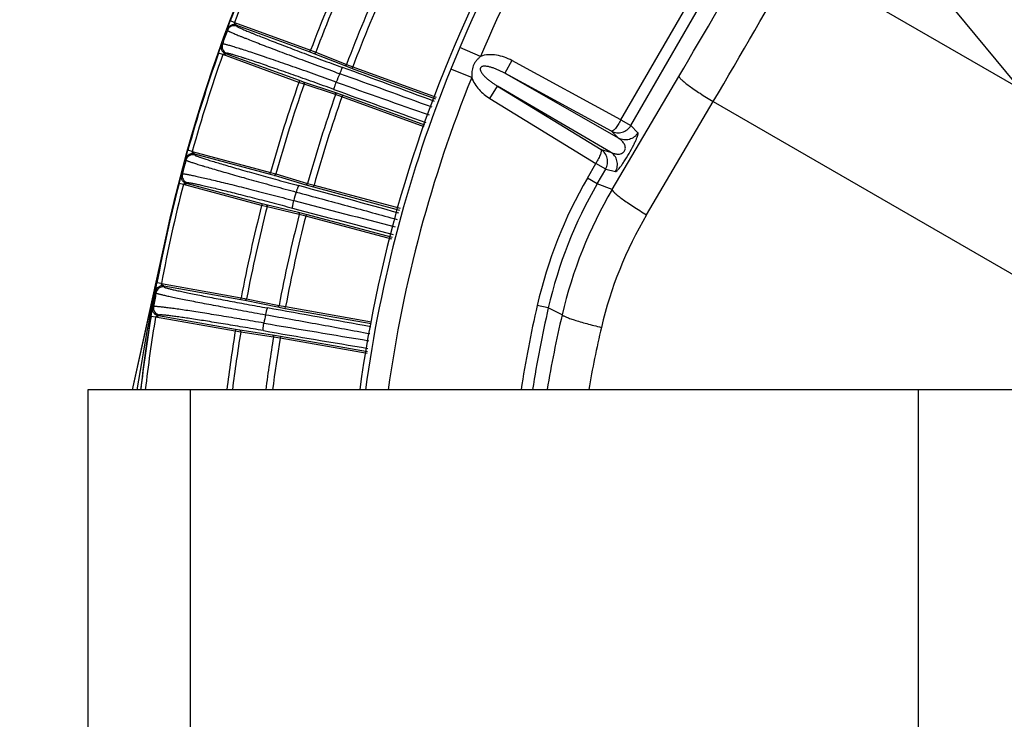
# Model space of a CAD drawing. Units: inches. Extents: x 0 to 17, y 0 to 11.
# Drawn here: x 12.2 to 13.6, y 2.6 to 3.6 of the extents above; entities that cross this region are included whole.
import ezdxf

# ---------------------------------------------------------------- set-up
doc = ezdxf.new("R2010")
doc.units = ezdxf.units.IN
doc.header["$LTSCALE"] = 0.935
doc.header["$MEASUREMENT"] = 0
doc.layers.get('0').update_dxf_attribs({"linetype": 'CONTINUOUS'})
doc.styles.get("Standard").update_dxf_attribs({"font": 'txt', "width": 0.8})
doc.styles.add('TEXTSTYLE_1', font='gdt', dxfattribs={"width": 0.8})
doc.dimstyles.new('DIMSTYLE_1', dxfattribs={"dimtxt": 0.2, "dimasz": 0.1875, "dimexe": 0.125, "dimexo": 0.0625, "dimgap": 0.1, "dimtad": 0, "dimtih": 1, "dimtoh": 1, "dimdec": 1, "dimlfac": 4, "dimzin": 4, "dimdsep": 46, "dimtxsty": 'Standard', "dimblk": '_FILLED', "dimblk1": '_FILLED', "dimblk2": '_FILLED', "dimcen": 0.09, "dimadec": 0, "dimazin": 0, "dimtp": 0.001, "dimtm": 0.001, "dimtfac": 1, "dimtdec": 1, "dimtofl": 0, "dimtmove": 0, "dimatfit": 3, "dimldrblk": '_FILLED', "dimfxl": 1, "dimtolj": 1, "dimtzin": 4, "dimarcsym": 0})
doc.dimstyles.new('DIMSTYLE_2', dxfattribs={"dimtxt": 0.2, "dimasz": 0.1875, "dimexe": 0.125, "dimexo": 0.0625, "dimgap": 0.09, "dimtad": 0, "dimtih": 1, "dimtoh": 1, "dimdec": 1, "dimlfac": 4, "dimzin": 4, "dimdsep": 46, "dimtxsty": 'Standard', "dimblk": '_FILLED', "dimblk1": '_FILLED', "dimblk2": '_FILLED', "dimcen": 0.09, "dimadec": 0, "dimazin": 0, "dimtp": 0.001, "dimtm": 0.001, "dimtfac": 1, "dimtdec": 1, "dimtmove": 0, "dimatfit": 2, "dimldrblk": '_FILLED', "dimfxl": 1, "dimtolj": 1, "dimtzin": 4, "dimarcsym": 0})
doc.dimstyles.new('DIMSTYLE_3', dxfattribs={"dimtxt": 0.2, "dimasz": 0.1875, "dimexe": 0.125, "dimexo": 0.0625, "dimgap": 0.09, "dimtad": 0, "dimtih": 1, "dimtoh": 1, "dimdec": 3, "dimlfac": 4, "dimzin": 4, "dimdsep": 46, "dimtxsty": 'Standard', "dimblk": '_FILLED', "dimblk1": '_FILLED', "dimblk2": '_FILLED', "dimcen": 0.09, "dimadec": 0, "dimazin": 0, "dimtp": 0.001, "dimtm": 0.001, "dimtfac": 1, "dimtdec": 3, "dimtmove": 0, "dimatfit": 2, "dimldrblk": '_FILLED', "dimfxl": 1, "dimtolj": 1, "dimtzin": 4, "dimarcsym": 0})

# ---------------------------------------------------------------- blocks, each defined once
blk = doc.blocks.new('_FILLED')
at = {"color": 0, "linetype": 'ByBlock'}
blk.add_solid([(0, 0), (-1, 0.1667), (-1, -0.1667)], dxfattribs=at)
blk = doc.blocks.new('*D6')
at = {"color": 2, "linetype": 'Continuous'}
for p, q in [((14.1318, 2.8727), (14.1318, 5.6279)), ((14.8818, 2.8727), (14.8818, 5.6279)), ((14.5068, 5.5029), (13.7396, 5.5029)), ((14.1318, 5.5029), (14.5068, 5.5029)), ((14.8818, 5.5029), (14.5068, 5.5029))]:
    blk.add_line(p, q, dxfattribs=at)
at = {"color": 2, "linetype": 'Continuous', "xscale": 0.1875, "yscale": 0.1875, "zscale": 0.1875, "rotation": 180}
blk.add_blockref('_FILLED', (14.1318, 5.5029), dxfattribs=at)
at = {"color": 2, "linetype": 'Continuous', "xscale": 0.1875, "yscale": 0.1875, "zscale": 0.1875}
blk.add_blockref('_FILLED', (14.8818, 5.5029), dxfattribs=at)
at = {"color": 2, "linetype": 'Continuous', "insert": (13.6396, 5.6029), "char_height": 0.2, "width": 1.32, "attachment_point": 3, "line_spacing_factor": 0.9}
blk.add_mtext('76{\\Ftxt.shx;\\W1.000000;\\H0.200000; }[3.0]\\PSYM', dxfattribs=at)
blk = doc.blocks.new('*D8')
at = {"color": 2, "linetype": 'Continuous'}
for p, q in [((12.6117, 4.6454), (12.2998, 4.6454)), ((14.104, 2.8437), (12.6117, 4.6454))]:
    blk.add_line(p, q, dxfattribs=at)
at = {"color": 2, "linetype": 'Continuous', "xscale": 0.1875, "yscale": 0.1875, "zscale": 0.1875, "rotation": 309.634966329}
blk.add_blockref('_FILLED', (14.104, 2.8437), dxfattribs=at)
at = {"color": 2, "linetype": 'Continuous', "insert": (12.1998, 4.7454), "char_height": 0.2, "width": 2.066667, "attachment_point": 3, "line_spacing_factor": 0.9, "style": 'TEXTSTYLE_1'}
blk.add_mtext('{\\Fgdt;n}\\Ftxt;8,84{\\Ftxt.shx;\\W1.000000;\\H0.200000; }[.348]', dxfattribs=at)
blk = doc.blocks.new('*D9')
at = {"color": 2, "linetype": 'Continuous'}
for p, q in [((13.1918, 1.4983), (12.7519, 1.0594)), ((12.7519, 1.0594), (12.4574, 1.0594))]:
    blk.add_line(p, q, dxfattribs=at)
at = {"color": 2, "linetype": 'Continuous', "xscale": 0.1875, "yscale": 0.1875, "zscale": 0.1875, "rotation": 44.9343146978}
blk.add_blockref('_FILLED', (13.1918, 1.4983), dxfattribs=at)
at = {"color": 2, "linetype": 'Continuous', "insert": (12.3574, 1.1594), "char_height": 0.2, "width": 3.04, "attachment_point": 3, "line_spacing_factor": 0.9, "style": 'TEXTSTYLE_1'}
blk.add_mtext('{\\Fgdt;n}\\Ftxt;377{\\Ftxt.shx;\\W1.000000;\\H0.200000; }[14.9]\\PWIRING BOX DIAMETER', dxfattribs=at)

msp = doc.modelspace()

# ---------------------------------------------------------------- linework, layer by layer
at = {"color": 9, "linetype": 'Continuous'}
for p, q in [((13.02753, 3.43376), (13.22717, 3.77954)), ((13.04112, 3.42591), (13.24076, 3.7717)), ((13.26912, 3.65625), (13.70976, 3.40184)), ((12.48276, 3.55881), (12.48701, 3.57058)), ((12.49286, 3.56838), (12.48701, 3.57058)), ((12.48276, 3.55881), (12.48308, 3.55755)), ((12.49286, 3.56838), (12.59816, 3.53006)), ((12.49556, 3.56474), (12.5973, 3.52771)), ((12.49556, 3.56474), (12.49588, 3.56348)), ((12.4708, 3.52606), (12.47512, 3.53781)), ((12.4762, 3.53859), (12.47512, 3.53781)), ((12.5973, 3.52771), (12.59816, 3.53006)), ((12.59816, 3.53006), (12.60533, 3.52736)), ((12.8044, 3.53366), (12.7921, 3.50401)), ((12.83312, 3.52145), (12.8044, 3.53366)), ((12.4767, 3.52399), (12.4708, 3.52606)), ((12.582, 3.48566), (12.4767, 3.52399)), ((12.48219, 3.52582), (12.48111, 3.52504)), ((12.58285, 3.48801), (12.48111, 3.52504)), ((12.5973, 3.52771), (12.60268, 3.52568)), ((12.60268, 3.52568), (12.64531, 3.50884)), ((12.60533, 3.52736), (12.64795, 3.51051)), ((12.87653, 3.51577), (12.86698, 3.4982)), ((13.02753, 3.43376), (12.87653, 3.51577)), ((12.64531, 3.50884), (12.65569, 3.50493)), ((12.64795, 3.51051), (12.65661, 3.50726)), ((12.65569, 3.50493), (12.65661, 3.50726)), ((12.65569, 3.50493), (12.7711, 3.46285)), ((12.65661, 3.50726), (12.77204, 3.46516)), ((12.82103, 3.49231), (12.7921, 3.50401)), ((12.58285, 3.48801), (12.582, 3.48566)), ((12.58827, 3.4861), (12.58285, 3.48801)), ((13.0242, 3.40832), (12.86698, 3.4982)), ((13.01457, 3.41805), (12.86698, 3.4982)), ((13.01536, 3.3372), (13.10769, 3.49386)), ((12.58923, 3.48312), (12.582, 3.48566)), ((12.63175, 3.4716), (12.58827, 3.4861)), ((12.63271, 3.46862), (12.58923, 3.48312)), ((12.84627, 3.46336), (12.85671, 3.48041)), ((13.01316, 3.3892), (12.85671, 3.48041)), ((12.85671, 3.48041), (12.99992, 3.39268)), ((12.64222, 3.46792), (12.63175, 3.4716)), ((12.64143, 3.46555), (12.63271, 3.46862)), ((12.64222, 3.46792), (12.64143, 3.46555)), ((12.75537, 3.42416), (12.64143, 3.46555)), ((12.75631, 3.42648), (12.64222, 3.46792)), ((12.84627, 3.46336), (12.9928, 3.37359)), ((13.06296, 3.30242), (13.15529, 3.45908)), ((13.15529, 3.45908), (13.59593, 3.20467)), ((13.02753, 3.43376), (13.04112, 3.42591)), ((13.051, 3.41593), (13.04112, 3.42591)), ((13.0242, 3.40832), (13.01457, 3.41805)), ((12.42522, 3.37956), (12.42843, 3.39165)), ((12.43445, 3.38997), (12.42843, 3.39165)), ((12.99992, 3.39268), (13.01316, 3.3892)), ((12.42522, 3.37956), (12.42574, 3.37805)), ((12.43445, 3.38997), (12.54268, 3.36097)), ((12.43745, 3.38658), (12.54204, 3.35855)), ((12.43745, 3.38658), (12.43798, 3.38508)), ((12.98102, 3.35319), (12.9928, 3.37359)), ((13.00639, 3.36575), (12.9928, 3.37359)), ((12.9946, 3.34534), (13.00639, 3.36575)), ((13.00639, 3.36575), (13.01997, 3.36219)), ((12.41616, 3.34589), (12.41943, 3.35797)), ((12.41943, 3.35797), (12.42066, 3.35903)), ((12.54204, 3.35855), (12.54268, 3.36097)), ((12.54204, 3.35855), (12.54757, 3.35701)), ((12.54268, 3.36097), (12.55006, 3.35891)), ((12.54757, 3.35701), (12.5915, 3.34394)), ((12.55006, 3.35891), (12.59399, 3.34584)), ((12.9946, 3.34534), (12.98102, 3.35319)), ((12.42222, 3.34434), (12.41616, 3.34589)), ((12.53046, 3.31533), (12.42222, 3.34434)), ((12.42652, 3.34577), (12.42775, 3.34683)), ((12.5311, 3.31775), (12.42652, 3.34577)), ((12.5915, 3.34394), (12.60219, 3.34095)), ((12.59399, 3.34584), (12.6029, 3.34335)), ((12.60219, 3.34095), (12.6029, 3.34335)), ((12.60219, 3.34095), (12.72127, 3.30897)), ((12.6029, 3.34335), (12.7219, 3.31139)), ((13.01536, 3.3372), (12.9946, 3.34534)), ((12.5311, 3.31775), (12.53046, 3.31533)), ((12.53788, 3.31343), (12.53046, 3.31533)), ((12.53667, 3.31632), (12.5311, 3.31775)), ((12.58125, 3.30567), (12.53667, 3.31632)), ((12.58246, 3.30278), (12.53788, 3.31343)), ((12.592, 3.30291), (12.58125, 3.30567)), ((12.59141, 3.30048), (12.58246, 3.30278)), ((12.592, 3.30291), (12.59141, 3.30048)), ((12.71062, 3.26862), (12.59141, 3.30048)), ((12.71126, 3.27103), (12.592, 3.30291)), ((12.39863, 3.27437), (12.35149, 3.06023)), ((12.39838, 3.27442), (12.39863, 3.27437)), ((12.38352, 3.19597), (12.38566, 3.2083)), ((12.3918, 3.20715), (12.38566, 3.2083)), ((12.3918, 3.20715), (12.50216, 3.18769)), ((12.39509, 3.20403), (12.50173, 3.18523)), ((12.39509, 3.20403), (12.39584, 3.20238)), ((12.38352, 3.19597), (12.38426, 3.19432)), ((12.50173, 3.18523), (12.50216, 3.18769)), ((12.50216, 3.18769), (12.50969, 3.18628)), ((12.37743, 3.16164), (12.37964, 3.17396)), ((12.38092, 3.17527), (12.37964, 3.17396)), ((12.50173, 3.18523), (12.50737, 3.18417)), ((12.50737, 3.18417), (12.55227, 3.17498)), ((12.50969, 3.18628), (12.55459, 3.17709)), ((12.55227, 3.17498), (12.56318, 3.17294)), ((12.55459, 3.17709), (12.56368, 3.17539)), ((12.56318, 3.17294), (12.56368, 3.17539)), ((12.56368, 3.17539), (12.68227, 3.1544)), ((12.92703, 3.1736), (12.91174, 3.17712)), ((12.3836, 3.16062), (12.37743, 3.16164)), ((12.49396, 3.14116), (12.3836, 3.16062)), ((12.38904, 3.16374), (12.38776, 3.16243)), ((12.49439, 3.14362), (12.38776, 3.16243)), ((12.56318, 3.17294), (12.68195, 3.15192)), ((12.94607, 3.16404), (12.92703, 3.1736)), ((12.49439, 3.14362), (12.49396, 3.14116)), ((12.50151, 3.13991), (12.49396, 3.14116)), ((12.50006, 3.14269), (12.49439, 3.14362)), ((12.54539, 3.13596), (12.50006, 3.14269)), ((12.54685, 3.13319), (12.50151, 3.13991)), ((12.55634, 3.13415), (12.54539, 3.13596)), ((12.55597, 3.13168), (12.54685, 3.13319)), ((12.55634, 3.13415), (12.55597, 3.13168)), ((12.67688, 3.11297), (12.55634, 3.13415)), ((12.67656, 3.11049), (12.55597, 3.13168)), ((12.43164, 3.06023), (12.43164, 2.56023)), ((13.43869, 3.06023), (13.43869, 2.56023))]:
    msp.add_line(p, q, dxfattribs=at)
at = {"color": 7, "linetype": 'Continuous'}
for p, q in [((12.39838, 3.27442), (12.35122, 3.06023)), ((12.28979, 3.06023), (12.28979, 2.56023)), ((16.72379, 3.06023), (12.28979, 3.06023))]:
    msp.add_line(p, q, dxfattribs=at)
for radius, start, end in [(2.1589, 147.41618, 167.58382), (1.8575, 154.1941, 172.24964)]:
    msp.add_arc((14.50679, 2.81023), radius, start, end, dxfattribs=at)
at = {"color": 9, "linetype": 'Continuous'}
for centre, radius, start, end in [((14.50679, 2.81023), 1.84972, 143.02282, 156.97718), ((14.50679, 2.81023), 1.81852, 143.02284, 156.97719), ((14.50679, 2.81023), 2.15816, 155.62898, 159.37102), ((14.50679, 2.81023), 2.15191, 155.62898, 159.37102), ((2.74992, 9.59806), 12.02267, 329.487631, 330.512369), ((14.50679, 2.81023), 2.03986, 155.66353, 159.33647), ((1.06337, 10.5718), 14.02873, 329.535069, 330.464931), ((14.50679, 2.81023), 2.0322, 155.66368, 159.33632), ((14.50679, 2.81023), 1.98637, 155.64299, 159.35701), ((14.50679, 2.81023), 1.97712, 155.64305, 159.35695), ((14.50484, 2.81304), 2.15449, 159.78371, 160.32026), ((12.49246, 3.55408), 0.01, 70.02077, 159.70209), ((12.48561, 3.53521), 0.01, 160.2972, 249.97923), ((14.50679, 2.81023), 2.15816, 160.62898, 164.37102), ((14.50679, 2.81023), 2.15191, 160.62898, 164.37102), ((4.92874, -17.59189), 22.46396, 69.571182, 69.917723), ((14.50679, 2.81023), 1.84972, 157.9712, 172.23022), ((14.79283, 2.58971), 2.33782, 157.14709, 157.45738), ((5.02981, -17.58336), 22.41208, 69.806381, 70.1541), ((14.50679, 2.81023), 1.81852, 157.9712, 172.09627), ((14.50679, 2.81023), 2.03986, 160.66353, 164.33647), ((14.50679, 2.81023), 2.0322, 160.66368, 164.33632), ((20.28723, 24.6126), 22.48089, 250.087234, 250.431942), ((19.80503, 23.54463), 21.30209, 250.326967, 250.693295), ((14.50679, 2.81023), 1.98637, 160.64299, 164.35701), ((14.50679, 2.81023), 1.97712, 160.64305, 164.35695), ((14.51386, 2.81006), 2.16399, 164.78318, 165.30453), ((12.43539, 3.37541), 0.01, 75.02077, 164.70857), ((12.43034, 3.35649), 0.01, 165.29084, 254.97922), ((13.53379, 3.03404), 0.63829, 149.99965, 167.04669), ((14.50679, 2.81023), 2.15816, 165.62898, 169.37102), ((14.50679, 2.81023), 2.15191, 165.62898, 169.37102), ((6.93389, -17.52735), 21.62078, 74.476985, 74.857554), ((13.53367, 3.03409), 0.62248, 149.99799, 167.04836), ((13.54934, 3.02309), 0.61952, 149.53408, 166.84867), ((14.09407, 2.86721), 1.58595, 162.88923, 163.3307), ((14.50679, 2.81023), 2.03986, 165.66353, 169.33647), ((14.50679, 2.81023), 2.0322, 165.66368, 169.33632), ((18.13303, 24.27564), 21.68869, 255.145947, 255.526638), ((17.70987, 22.90808), 20.24793, 255.308697, 255.71905), ((14.50679, 2.81023), 1.98637, 165.64299, 169.35701), ((14.50679, 2.81023), 1.97712, 165.64305, 169.35695), ((13.54258, 3.01961), 0.55679, 149.475, 166.81393), ((16.22519, 2.43559), 3.91741, 167.63638, 170.82481), ((14.52146, 2.81082), 2.17285, 167.68214, 173.40868), ((12.39411, 3.19253), 0.01, 80.02078, 169.71332), ((14.5088, 2.81115), 2.15881, 169.77644, 170.28957), ((12.39078, 3.17359), 0.01, 170.28616, 259.97922), ((14.50679, 2.81023), 1.6367, 167.04635, 171.20565), ((14.50679, 2.81023), 2.15816, 170.62898, 173.34772), ((14.50679, 2.81023), 2.15191, 170.62898, 173.32832), ((14.45712, 2.77903), 1.95954, 168.66388, 169.01112), ((8.84347, -17.41426), 20.9167, 79.427238, 79.824711), ((14.50679, 2.81023), 1.62101, 167.04635, 171.116), ((14.49401, 2.80214), 1.58968, 166.84085, 170.64587), ((15.88488, 22.71538), 19.84782, 260.278841, 260.704315), ((14.48755, 2.79852), 1.52729, 166.82509, 170.12088), ((14.50679, 2.81023), 2.03986, 170.66353, 172.9601), ((14.50679, 2.81023), 2.0322, 170.66368, 172.93338), ((16.117, 23.84372), 21.00957, 260.17757, 260.577596), ((14.50679, 2.81023), 1.98637, 170.64299, 172.76935), ((14.50679, 2.81023), 1.97712, 170.64305, 172.73533)]:
    msp.add_arc(centre, radius, start, end, dxfattribs=at)
for points, knots in [([(12.49556, 3.56474), (12.49495, 3.56496), (12.49368, 3.56529), (12.49171, 3.5654), (12.48977, 3.56512), (12.48791, 3.56447), (12.48622, 3.56348), (12.48475, 3.56217), (12.48356, 3.5606), (12.48299, 3.55942), (12.48276, 3.55881)], [0, 0, 0, 0, 0.1250018, 0.2500103, 0.3750231, 0.5000245, 0.6250282, 0.7500287, 0.8750146, 1, 1, 1, 1]), ([(12.48308, 3.55755), (12.48309, 3.55753), (12.48311, 3.55749), (12.48319, 3.55741), (12.48335, 3.55728), (12.48362, 3.5571), (12.48397, 3.5569), (12.48441, 3.55666), (12.48495, 3.55638), (12.48557, 3.55608), (12.48658, 3.5556), (12.48806, 3.55493), (12.4901, 3.55403), (12.4925, 3.55301), (12.49523, 3.55186), (12.49831, 3.5506), (12.50171, 3.54922), (12.50544, 3.54772), (12.51102, 3.5455), (12.51875, 3.54247), (12.52887, 3.53855), (12.54004, 3.53426), (12.55217, 3.52966), (12.56515, 3.52476), (12.57886, 3.51963), (12.59318, 3.5143), (12.61313, 3.50693), (12.6283, 3.50137), (12.63852, 3.49764)], [0, 0, 0, 0, 0.0003498, 0.0008195, 0.0021561, 0.0040475, 0.006504, 0.0095296, 0.013125, 0.0172897, 0.0220224, 0.0331845, 0.0465903, 0.0622131, 0.08002, 0.0999731, 0.1220299, 0.1461425, 0.1722592, 0.2302725, 0.2955644, 0.3675635, 0.4456373, 0.5290978, 0.6172064, 0.7091827, 0.8042077, 1, 1, 1, 1]), ([(12.49556, 3.56474), (12.49555, 3.56475), (12.49551, 3.56477), (12.49544, 3.56482), (12.49534, 3.56487), (12.49519, 3.56497), (12.495, 3.56509), (12.49476, 3.56526), (12.49452, 3.56544), (12.49429, 3.56563), (12.49406, 3.56584), (12.49382, 3.56605), (12.49361, 3.56629), (12.49342, 3.56654), (12.49323, 3.5668), (12.49304, 3.56707), (12.49291, 3.56737), (12.49282, 3.5677), (12.49279, 3.56804), (12.49281, 3.56828), (12.49286, 3.56838)], [0, 0, 0, 0, 0.0094526, 0.0280325, 0.0517936, 0.0785133, 0.1366475, 0.1973851, 0.2591942, 0.3223654, 0.3868516, 0.4523047, 0.5175458, 0.5833684, 0.6505811, 0.718723, 0.7873807, 0.8571099, 0.9281321, 1, 1, 1, 1]), ([(12.49588, 3.56348), (12.49589, 3.56344), (12.49596, 3.56334), (12.49612, 3.56319), (12.49637, 3.56301), (12.49669, 3.5628), (12.49711, 3.56256), (12.49782, 3.56216), (12.49893, 3.5616), (12.50051, 3.56084), (12.50243, 3.55997), (12.50467, 3.55897), (12.50724, 3.55786), (12.51013, 3.55664), (12.51332, 3.55531), (12.51683, 3.55387), (12.52208, 3.55173), (12.52935, 3.54883), (12.53887, 3.54508), (12.54938, 3.541), (12.5608, 3.53661), (12.57302, 3.53196), (12.58594, 3.52709), (12.59944, 3.52204), (12.61824, 3.51505), (12.63254, 3.50979), (12.64217, 3.50628)], [0, 0, 0, 0, 0.0008816, 0.0022588, 0.0041783, 0.0066556, 0.0096973, 0.0133055, 0.0222209, 0.0333946, 0.0468071, 0.0624328, 0.0802396, 0.1001901, 0.1222422, 0.1463485, 0.1724573, 0.2304517, 0.2957217, 0.3676975, 0.445748, 0.529186, 0.6172736, 0.7092306, 0.8042382, 1, 1, 1, 1]), ([(12.48111, 3.52504), (12.4805, 3.52526), (12.47931, 3.52583), (12.47774, 3.52701), (12.47643, 3.52847), (12.47542, 3.53016), (12.47476, 3.53201), (12.47448, 3.53396), (12.47458, 3.53592), (12.4749, 3.53719), (12.47512, 3.53781)], [0, 0, 0, 0, 0.1250018, 0.2500103, 0.3750231, 0.5000245, 0.6250282, 0.7500287, 0.8750146, 1, 1, 1, 1]), ([(12.63363, 3.48596), (12.62344, 3.48965), (12.6083, 3.49509), (12.58834, 3.50217), (12.57398, 3.50723), (12.56021, 3.51203), (12.54715, 3.51654), (12.53492, 3.52072), (12.52362, 3.52453), (12.51336, 3.52794), (12.50549, 3.5305), (12.49978, 3.53232), (12.49596, 3.53351), (12.49245, 3.53459), (12.48928, 3.53555), (12.48644, 3.53638), (12.48393, 3.53708), (12.48178, 3.53766), (12.47997, 3.53811), (12.47869, 3.53839), (12.47784, 3.53855), (12.47733, 3.53862), (12.47692, 3.53866), (12.4766, 3.53868), (12.47636, 3.53866), (12.47624, 3.53862), (12.4762, 3.53859)], [0, 0, 0, 0, 0.1956543, 0.2905917, 0.382481, 0.4705104, 0.5539049, 0.6319302, 0.7039002, 0.7691827, 0.8272053, 0.8533331, 0.8774606, 0.899536, 0.9195108, 0.9373429, 0.952994, 0.9664323, 0.9776316, 0.9865731, 0.9901949, 0.9932509, 0.995744, 0.997682, 0.9990831, 1, 1, 1, 1]), ([(12.4767, 3.52399), (12.47673, 3.5241), (12.47686, 3.52429), (12.47711, 3.52453), (12.47739, 3.52472), (12.47769, 3.52487), (12.478, 3.52496), (12.47831, 3.52504), (12.47863, 3.52511), (12.47894, 3.52515), (12.47925, 3.52516), (12.47956, 3.52517), (12.47987, 3.52517), (12.48016, 3.52516), (12.48045, 3.52513), (12.48068, 3.5251), (12.48086, 3.52508), (12.48097, 3.52506), (12.48105, 3.52505), (12.48109, 3.52504), (12.48111, 3.52504)], [0, 0, 0, 0, 0.0718681, 0.1428921, 0.2126322, 0.2812994, 0.3494176, 0.4165943, 0.4824395, 0.5477485, 0.6132007, 0.6776567, 0.7407901, 0.8025711, 0.8633208, 0.9214932, 0.9482394, 0.9720249, 0.9905974, 1, 1, 1, 1]), ([(12.63048, 3.47579), (12.62088, 3.47927), (12.6066, 3.48442), (12.58779, 3.49112), (12.57426, 3.49591), (12.56129, 3.50046), (12.54898, 3.50473), (12.53746, 3.5087), (12.52682, 3.51232), (12.51715, 3.51555), (12.50974, 3.51799), (12.50436, 3.51973), (12.50076, 3.52088), (12.49746, 3.52191), (12.49448, 3.52282), (12.4918, 3.52362), (12.48945, 3.5243), (12.48742, 3.52486), (12.48573, 3.5253), (12.48452, 3.52558), (12.48372, 3.52574), (12.48325, 3.52582), (12.48286, 3.52586), (12.48256, 3.52588), (12.48234, 3.52587), (12.48223, 3.52584), (12.48219, 3.52582)], [0, 0, 0, 0, 0.1956992, 0.290657, 0.3825648, 0.4706106, 0.5540191, 0.6320559, 0.7040347, 0.7693232, 0.8273489, 0.8534771, 0.8776041, 0.899678, 0.9196504, 0.9374788, 0.9531249, 0.9665564, 0.9777467, 0.9866759, 0.9902897, 0.993336, 0.9958169, 0.997739, 0.9991178, 1, 1, 1, 1]), ([(12.60268, 3.52568), (12.6028, 3.52564), (12.60305, 3.52559), (12.60358, 3.52562), (12.60425, 3.52589), (12.60491, 3.52651), (12.60521, 3.52706), (12.60533, 3.52736)], [0, 0, 0, 0, 0.1084126, 0.2201719, 0.4587107, 0.7216131, 1, 1, 1, 1]), ([(12.83312, 3.52145), (12.83212, 3.52051), (12.83015, 3.51861), (12.82737, 3.51558), (12.82495, 3.51224), (12.82313, 3.50854), (12.82196, 3.50458), (12.82112, 3.49916), (12.82103, 3.49505), (12.82103, 3.49231)], [0, 0, 0, 0, 0.1250193, 0.2500215, 0.3750306, 0.500037, 0.6250532, 0.7500637, 1, 1, 1, 1]), ([(12.87653, 3.51577), (12.87323, 3.51756), (12.86634, 3.52065), (12.8554, 3.52356), (12.8441, 3.52432), (12.83659, 3.52286), (12.83312, 3.52145)], [0, 0, 0, 0, 0.2502845, 0.5004929, 0.7505102, 1, 1, 1, 1]), ([(12.64217, 3.50628), (12.64216, 3.50627), (12.64214, 3.50626), (12.64208, 3.50621), (12.642, 3.50608), (12.64188, 3.50588), (12.64173, 3.5056), (12.64156, 3.50524), (12.64136, 3.50481), (12.64115, 3.50431), (12.64081, 3.50353), (12.64035, 3.50241), (12.63977, 3.50094), (12.63915, 3.49933), (12.63873, 3.49821), (12.63852, 3.49764)], [0, 0, 0, 0, 0.0032892, 0.0084285, 0.0250268, 0.0503293, 0.0842404, 0.126525, 0.17685, 0.2347858, 0.2998588, 0.4491201, 0.6195229, 0.805297, 1, 1, 1, 1]), ([(12.64531, 3.50884), (12.64542, 3.5088), (12.64567, 3.50875), (12.6462, 3.50877), (12.64687, 3.50905), (12.64753, 3.50967), (12.64784, 3.51022), (12.64795, 3.51051)], [0, 0, 0, 0, 0.1084103, 0.2201683, 0.4587081, 0.7216143, 1, 1, 1, 1]), ([(12.86698, 3.4982), (12.86568, 3.49893), (12.86304, 3.50034), (12.859, 3.50229), (12.85488, 3.50406), (12.85066, 3.50563), (12.84707, 3.50671), (12.84414, 3.50739), (12.84191, 3.50777), (12.83964, 3.50799), (12.83773, 3.50796), (12.8362, 3.50773), (12.83507, 3.50738), (12.834, 3.5068), (12.83317, 3.50586), (12.83277, 3.50468), (12.8328, 3.50346), (12.83307, 3.50231), (12.83363, 3.50087), (12.83456, 3.4992), (12.83589, 3.49734), (12.83734, 3.4956), (12.83939, 3.4934), (12.84212, 3.49083), (12.84559, 3.48797), (12.84918, 3.48528), (12.85289, 3.48276), (12.85543, 3.48118), (12.85671, 3.48041)], [0, 0, 0, 0, 0.0617795, 0.123567, 0.1853827, 0.2472585, 0.3092494, 0.3403295, 0.3714986, 0.4028108, 0.4343881, 0.4503685, 0.4665695, 0.4831397, 0.5000069, 0.5168459, 0.5334343, 0.5496304, 0.5656108, 0.597188, 0.6285008, 0.6596699, 0.6907498, 0.7527407, 0.8146167, 0.8764325, 0.9382203, 1, 1, 1, 1]), ([(12.82103, 3.49231), (12.82207, 3.48922), (12.825, 3.48333), (12.831, 3.47556), (12.83815, 3.46884), (12.84349, 3.46507), (12.84627, 3.46336)], [0, 0, 0, 0, 0.2497709, 0.4997681, 0.7498593, 1, 1, 1, 1]), ([(13.10769, 3.49386), (13.10774, 3.49356), (13.10808, 3.49286), (13.10888, 3.49178), (13.11009, 3.49045), (13.11169, 3.48891), (13.11369, 3.48716), (13.11706, 3.48441), (13.12214, 3.48059), (13.12915, 3.47565), (13.1372, 3.47029), (13.14601, 3.46469), (13.15214, 3.46095), (13.15529, 3.45908)], [0, 0, 0, 0, 0.0155693, 0.038205, 0.068289, 0.1058472, 0.1507491, 0.20266, 0.3258857, 0.4720016, 0.636624, 0.814776, 1, 1, 1, 1]), ([(12.58827, 3.4861), (12.58839, 3.48606), (12.58861, 3.48593), (12.589, 3.48558), (12.58934, 3.48494), (12.58945, 3.48404), (12.58933, 3.48342), (12.58923, 3.48312)], [0, 0, 0, 0, 0.1084126, 0.2201719, 0.4587107, 0.7216131, 1, 1, 1, 1]), ([(12.63048, 3.47579), (12.63048, 3.4758), (12.63046, 3.47583), (12.63046, 3.47592), (12.63047, 3.47609), (12.63052, 3.47636), (12.6306, 3.47673), (12.63072, 3.47718), (12.63086, 3.4777), (12.63104, 3.47831), (12.63133, 3.47925), (12.63175, 3.48056), (12.63232, 3.48227), (12.63295, 3.48409), (12.6334, 3.48533), (12.63363, 3.48596)], [0, 0, 0, 0, 0.003336, 0.0085775, 0.0255993, 0.0516178, 0.0864964, 0.1299413, 0.1815457, 0.2407887, 0.307098, 0.4581614, 0.6286445, 0.8117478, 1, 1, 1, 1]), ([(12.63175, 3.4716), (12.63187, 3.47156), (12.63209, 3.47144), (12.63248, 3.47108), (12.63282, 3.47044), (12.63293, 3.46954), (12.63281, 3.46892), (12.63271, 3.46862)], [0, 0, 0, 0, 0.1084103, 0.2201683, 0.4587081, 0.7216143, 1, 1, 1, 1]), ([(13.02753, 3.43376), (13.02631, 3.43154), (13.02442, 3.42837), (13.02176, 3.42451), (13.01993, 3.42212), (13.01826, 3.42023), (13.01698, 3.41902), (13.01605, 3.41838), (13.01539, 3.41805), (13.01484, 3.41795), (13.01457, 3.41805)], [0, 0, 0, 0, 0.3643338, 0.5295006, 0.675336, 0.7971501, 0.891675, 0.9283303, 0.9580344, 1, 1, 1, 1]), ([(13.01457, 3.41805), (13.01676, 3.41688), (13.0217, 3.41538), (13.02941, 3.41611), (13.03637, 3.41969), (13.03983, 3.42368), (13.04112, 3.42591)], [0, 0, 0, 0, 0.245496, 0.4938549, 0.7458159, 1, 1, 1, 1]), ([(13.01316, 3.3892), (13.01448, 3.38847), (13.01729, 3.38723), (13.02111, 3.38638), (13.02438, 3.38631), (13.02709, 3.38669), (13.02948, 3.38764), (13.03136, 3.38907), (13.03265, 3.3907), (13.03341, 3.39262), (13.03371, 3.39497), (13.03334, 3.39751), (13.03232, 3.40005), (13.03061, 3.40284), (13.02797, 3.40573), (13.02549, 3.40754), (13.0242, 3.40832)], [0, 0, 0, 0, 0.1057627, 0.2147985, 0.2725373, 0.3347647, 0.406503, 0.4498619, 0.5000005, 0.5501256, 0.5934804, 0.665225, 0.7274558, 0.7851964, 0.8942353, 1, 1, 1, 1]), ([(13.01997, 3.36219), (13.02009, 3.36216), (13.0204, 3.36218), (13.02087, 3.3624), (13.02145, 3.3628), (13.02247, 3.36367), (13.024, 3.3653), (13.02614, 3.36793), (13.02875, 3.37147), (13.03312, 3.37791), (13.03878, 3.38716), (13.04396, 3.39668), (13.04735, 3.40369), (13.04911, 3.40771), (13.05032, 3.41088), (13.05096, 3.41302), (13.05121, 3.41434), (13.05126, 3.41504), (13.05121, 3.41556), (13.05109, 3.41584), (13.051, 3.41593)], [0, 0, 0, 0, 0.0058148, 0.0138911, 0.0248371, 0.0389471, 0.0773952, 0.1305976, 0.1998266, 0.2859078, 0.499974, 0.714046, 0.8001391, 0.8693801, 0.9225924, 0.961047, 0.9751598, 0.9861072, 0.994185, 1, 1, 1, 1]), ([(13.051, 3.41593), (13.04972, 3.41372), (13.04626, 3.40975), (13.03926, 3.40621), (13.03145, 3.40554), (13.02644, 3.40711), (13.0242, 3.40832)], [0, 0, 0, 0, 0.2503255, 0.5005597, 0.7504681, 1, 1, 1, 1]), ([(12.99992, 3.39268), (13.00015, 3.39249), (13.00033, 3.39197), (13.00037, 3.39123), (13.00028, 3.39011), (12.99988, 3.38839), (12.99908, 3.386), (12.99792, 3.38322), (12.99591, 3.37898), (12.99411, 3.37576), (12.9928, 3.37359)], [0, 0, 0, 0, 0.0419661, 0.0716698, 0.1083243, 0.2028481, 0.3246624, 0.4704986, 0.6356664, 1, 1, 1, 1]), ([(13.00639, 3.36575), (13.00767, 3.36799), (13.0094, 3.37298), (13.00902, 3.3808), (13.0058, 3.38784), (13.00203, 3.39136), (12.99992, 3.39268)], [0, 0, 0, 0, 0.2541839, 0.5061467, 0.7545042, 1, 1, 1, 1]), ([(12.43745, 3.38658), (12.43682, 3.38675), (12.43553, 3.38696), (12.43356, 3.3869), (12.43165, 3.38645), (12.42986, 3.38565), (12.42826, 3.38451), (12.42691, 3.38308), (12.42586, 3.38141), (12.42539, 3.38019), (12.42522, 3.37956)], [0, 0, 0, 0, 0.1250018, 0.2500103, 0.3750231, 0.5000245, 0.6250282, 0.7500287, 0.8750146, 1, 1, 1, 1]), ([(12.42574, 3.37805), (12.42576, 3.37801), (12.42585, 3.37793), (12.42602, 3.37781), (12.42629, 3.37766), (12.42664, 3.37749), (12.42708, 3.3773), (12.42783, 3.37699), (12.42899, 3.37654), (12.43065, 3.37595), (12.43264, 3.37527), (12.43498, 3.37449), (12.43764, 3.37363), (12.44064, 3.37269), (12.44396, 3.37166), (12.44759, 3.37055), (12.45304, 3.36891), (12.46057, 3.36667), (12.47045, 3.36379), (12.48136, 3.36065), (12.49322, 3.35727), (12.50594, 3.35369), (12.5194, 3.34994), (12.53349, 3.34604), (12.5532, 3.34063), (12.5682, 3.33656), (12.57832, 3.33383)], [0, 0, 0, 0, 0.000829, 0.0021692, 0.0040558, 0.0064997, 0.0095055, 0.0130744, 0.0218989, 0.0329632, 0.0462488, 0.0617298, 0.0793769, 0.0991535, 0.1210208, 0.1449334, 0.170843, 0.2284356, 0.2933252, 0.3649758, 0.4427938, 0.5261326, 0.6142976, 0.7065536, 0.8021254, 1, 1, 1, 1]), ([(12.43745, 3.38658), (12.43744, 3.38659), (12.4374, 3.3866), (12.43732, 3.38664), (12.43723, 3.38669), (12.43707, 3.38677), (12.43686, 3.38688), (12.43661, 3.38703), (12.43636, 3.38719), (12.43611, 3.38736), (12.43586, 3.38754), (12.43561, 3.38773), (12.43538, 3.38795), (12.43516, 3.38818), (12.43495, 3.38843), (12.43474, 3.38868), (12.43458, 3.38897), (12.43446, 3.38929), (12.4344, 3.38963), (12.43441, 3.38986), (12.43445, 3.38997)], [0, 0, 0, 0, 0.0094528, 0.0280329, 0.0517941, 0.0785139, 0.136648, 0.1973855, 0.2591945, 0.3223656, 0.3868518, 0.4523047, 0.5175455, 0.5833681, 0.6505809, 0.7187227, 0.7873803, 0.8571097, 0.928132, 1, 1, 1, 1]), ([(12.43798, 3.38508), (12.43799, 3.38503), (12.43807, 3.38494), (12.43823, 3.38482), (12.43848, 3.38466), (12.4388, 3.38449), (12.43921, 3.38429), (12.43992, 3.38398), (12.441, 3.38354), (12.44256, 3.38295), (12.44443, 3.38228), (12.44662, 3.38152), (12.44913, 3.38068), (12.45195, 3.37976), (12.45507, 3.37877), (12.45849, 3.3777), (12.46361, 3.37611), (12.47071, 3.37396), (12.48, 3.3712), (12.49028, 3.3682), (12.50146, 3.36498), (12.51344, 3.36157), (12.52612, 3.358), (12.5394, 3.3543), (12.55798, 3.34917), (12.57212, 3.34532), (12.58166, 3.34274)], [0, 0, 0, 0, 0.0008907, 0.0022691, 0.0041822, 0.006646, 0.0096671, 0.0132483, 0.0220904, 0.0331662, 0.0464587, 0.0619431, 0.0795908, 0.0993658, 0.1212295, 0.1451368, 0.1710398, 0.228616, 0.2934861, 0.3651155, 0.4429115, 0.5262284, 0.6143722, 0.7066079, 0.8021606, 1, 1, 1, 1]), ([(13.01997, 3.36219), (13.02125, 3.3644), (13.02295, 3.36938), (13.02252, 3.37721), (13.01919, 3.3843), (13.01533, 3.38786), (13.01316, 3.3892)], [0, 0, 0, 0, 0.2503255, 0.5005597, 0.7504681, 1, 1, 1, 1]), ([(12.42652, 3.34577), (12.42589, 3.34594), (12.42466, 3.3464), (12.42299, 3.34744), (12.42156, 3.34878), (12.42041, 3.35038), (12.41959, 3.35216), (12.41913, 3.35408), (12.41906, 3.35604), (12.41927, 3.35734), (12.41943, 3.35797)], [0, 0, 0, 0, 0.1250018, 0.2500103, 0.3750231, 0.5000245, 0.6250282, 0.7500287, 0.8750146, 1, 1, 1, 1]), ([(12.42066, 3.35903), (12.4207, 3.35906), (12.42082, 3.35911), (12.42104, 3.35914), (12.42134, 3.35916), (12.42174, 3.35915), (12.42222, 3.35912), (12.42303, 3.35905), (12.42427, 3.35889), (12.42601, 3.35861), (12.42808, 3.35825), (12.4305, 3.35779), (12.43325, 3.35724), (12.43632, 3.35661), (12.43971, 3.35588), (12.44341, 3.35507), (12.44896, 3.35382), (12.4566, 3.35206), (12.46659, 3.34969), (12.4776, 3.34702), (12.48954, 3.34408), (12.50232, 3.34089), (12.51583, 3.33747), (12.52995, 3.33385), (12.54968, 3.32875), (12.56467, 3.32481), (12.57477, 3.32214)], [0, 0, 0, 0, 0.0009165, 0.0023128, 0.0042401, 0.0067162, 0.0097489, 0.0133411, 0.0222051, 0.0333032, 0.0466187, 0.0621267, 0.0797982, 0.0995966, 0.1214831, 0.1454119, 0.1713346, 0.2289427, 0.2938315, 0.3654636, 0.4432449, 0.5265294, 0.614625, 0.7068005, 0.8022861, 1, 1, 1, 1]), ([(12.54757, 3.35701), (12.54769, 3.35698), (12.54794, 3.35695), (12.54847, 3.35702), (12.54911, 3.35735), (12.54972, 3.35803), (12.54997, 3.3586), (12.55006, 3.35891)], [0, 0, 0, 0, 0.1084126, 0.2201719, 0.4587107, 0.7216131, 1, 1, 1, 1]), ([(12.42222, 3.34434), (12.42224, 3.34445), (12.42235, 3.34466), (12.42257, 3.34492), (12.42284, 3.34513), (12.42312, 3.3453), (12.42343, 3.34542), (12.42373, 3.34552), (12.42404, 3.34562), (12.42435, 3.34569), (12.42466, 3.34573), (12.42496, 3.34577), (12.42527, 3.34579), (12.42557, 3.3458), (12.42586, 3.3458), (12.42609, 3.34579), (12.42626, 3.34579), (12.42638, 3.34578), (12.42646, 3.34577), (12.4265, 3.34577), (12.42652, 3.34577)], [0, 0, 0, 0, 0.0718682, 0.1428923, 0.2126326, 0.2812997, 0.3494178, 0.4165946, 0.4824397, 0.5477485, 0.6132006, 0.6776565, 0.7407898, 0.8025707, 0.8633203, 0.9214927, 0.9482389, 0.9720245, 0.9905972, 1, 1, 1, 1]), ([(12.42775, 3.34683), (12.42778, 3.34686), (12.42789, 3.3469), (12.42809, 3.34692), (12.42838, 3.34693), (12.42875, 3.34692), (12.4292, 3.34689), (12.42997, 3.34681), (12.43113, 3.34665), (12.43277, 3.34638), (12.43472, 3.34602), (12.437, 3.34558), (12.43959, 3.34505), (12.44248, 3.34444), (12.44567, 3.34375), (12.44916, 3.34297), (12.45439, 3.34178), (12.46159, 3.3401), (12.471, 3.33784), (12.48138, 3.33531), (12.49263, 3.33252), (12.50468, 3.32949), (12.51741, 3.32625), (12.53072, 3.32283), (12.54931, 3.318), (12.56344, 3.31427), (12.57297, 3.31174)], [0, 0, 0, 0, 0.000891, 0.0022708, 0.0041863, 0.0066534, 0.0096788, 0.0132651, 0.0221201, 0.0332116, 0.0465222, 0.0620266, 0.0796955, 0.0994923, 0.121378, 0.1453067, 0.1712298, 0.2288407, 0.2937344, 0.3653733, 0.4431631, 0.526458, 0.6145655, 0.7067542, 0.8022543, 1, 1, 1, 1]), ([(12.58166, 3.34274), (12.58163, 3.34274), (12.58154, 3.34269), (12.58142, 3.34256), (12.58128, 3.34235), (12.58104, 3.34191), (12.58072, 3.34118), (12.58029, 3.3401), (12.57982, 3.33877), (12.57932, 3.33725), (12.57881, 3.33558), (12.57848, 3.33442), (12.57832, 3.33383)], [0, 0, 0, 0, 0.0112564, 0.0294044, 0.0556227, 0.090085, 0.1830843, 0.3058278, 0.4542934, 0.6234199, 0.8074632, 1, 1, 1, 1]), ([(12.5915, 3.34394), (12.59162, 3.34391), (12.59188, 3.34389), (12.5924, 3.34395), (12.59304, 3.34429), (12.59365, 3.34496), (12.59391, 3.34554), (12.59399, 3.34584)], [0, 0, 0, 0, 0.1084103, 0.2201683, 0.4587081, 0.7216143, 1, 1, 1, 1]), ([(13.01536, 3.3372), (13.01542, 3.3369), (13.01575, 3.3362), (13.01655, 3.33511), (13.01776, 3.33379), (13.01936, 3.33225), (13.02137, 3.3305), (13.02473, 3.32775), (13.02981, 3.32393), (13.03682, 3.31899), (13.04487, 3.31363), (13.05368, 3.30803), (13.05981, 3.30429), (13.06296, 3.30242)], [0, 0, 0, 0, 0.0155693, 0.038205, 0.068289, 0.1058472, 0.1507491, 0.20266, 0.3258857, 0.4720016, 0.636624, 0.814776, 1, 1, 1, 1]), ([(12.57832, 3.33383), (12.60201, 3.3275), (12.63722, 3.31801), (12.68371, 3.30536), (12.70655, 3.29911), (12.71785, 3.29601)], [0, 0, 0, 0, 0.5087834, 0.7567216, 1, 1, 1, 1]), ([(12.53667, 3.31632), (12.53679, 3.31629), (12.53702, 3.31618), (12.53744, 3.31586), (12.53783, 3.31525), (12.53802, 3.31437), (12.53795, 3.31374), (12.53788, 3.31343)], [0, 0, 0, 0, 0.1084126, 0.2201719, 0.4587107, 0.7216131, 1, 1, 1, 1]), ([(12.57477, 3.32214), (12.5746, 3.32149), (12.57427, 3.32023), (12.57382, 3.31837), (12.57344, 3.31664), (12.57314, 3.31509), (12.57294, 3.3138), (12.57284, 3.3129), (12.57283, 3.31234), (12.57284, 3.31209), (12.57287, 3.31193), (12.5729, 3.31183), (12.57293, 3.31176), (12.57297, 3.31174)], [0, 0, 0, 0, 0.1874419, 0.3694245, 0.53869, 0.6886584, 0.8134704, 0.9084104, 0.9436156, 0.9703505, 0.9805684, 0.988779, 1, 1, 1, 1]), ([(12.58125, 3.30567), (12.58137, 3.30563), (12.5816, 3.30553), (12.58202, 3.30521), (12.58241, 3.3046), (12.58259, 3.30371), (12.58253, 3.30309), (12.58246, 3.30278)], [0, 0, 0, 0, 0.1084103, 0.2201683, 0.4587081, 0.7216143, 1, 1, 1, 1]), ([(12.39509, 3.20403), (12.39445, 3.20414), (12.39315, 3.20424), (12.39119, 3.20401), (12.38933, 3.2034), (12.38761, 3.20244), (12.38611, 3.20116), (12.38489, 3.19962), (12.384, 3.19787), (12.38364, 3.19661), (12.38352, 3.19597)], [0, 0, 0, 0, 0.1250018, 0.2500103, 0.3750231, 0.5000245, 0.6250282, 0.7500287, 0.8750146, 1, 1, 1, 1]), ([(12.39509, 3.20403), (12.39508, 3.20404), (12.39504, 3.20405), (12.39496, 3.20408), (12.39486, 3.20412), (12.3947, 3.20419), (12.39448, 3.20428), (12.39422, 3.2044), (12.39395, 3.20454), (12.39369, 3.20469), (12.39342, 3.20485), (12.39316, 3.20502), (12.39291, 3.20521), (12.39268, 3.20543), (12.39244, 3.20565), (12.39221, 3.20589), (12.39203, 3.20617), (12.39188, 3.20647), (12.39179, 3.2068), (12.39178, 3.20704), (12.3918, 3.20715)], [0, 0, 0, 0, 0.0094067, 0.0279853, 0.0517576, 0.07849, 0.13664, 0.1973877, 0.2591751, 0.3223391, 0.386854, 0.4522716, 0.5175508, 0.5833399, 0.6505867, 0.7187389, 0.7873931, 0.8571176, 0.9281418, 1, 1, 1, 1]), ([(12.39584, 3.20238), (12.39586, 3.20234), (12.39594, 3.20226), (12.39611, 3.20215), (12.39636, 3.20202), (12.39669, 3.20188), (12.3971, 3.20172), (12.3978, 3.20148), (12.39889, 3.20114), (12.40044, 3.2007), (12.4023, 3.20021), (12.40448, 3.19966), (12.40697, 3.19906), (12.40976, 3.19841), (12.41285, 3.19771), (12.41624, 3.19696), (12.42132, 3.19586), (12.42835, 3.19438), (12.43756, 3.1925), (12.44775, 3.19046), (12.45883, 3.18828), (12.47071, 3.18599), (12.48331, 3.1836), (12.49651, 3.18113), (12.51501, 3.17771), (12.52911, 3.17516), (12.53862, 3.17345)], [0, 0, 0, 0, 0.0008963, 0.0022764, 0.0041873, 0.0066451, 0.0096568, 0.0132251, 0.0220316, 0.0330592, 0.0462919, 0.0617058, 0.0792732, 0.0989593, 0.1207269, 0.1445324, 0.1703295, 0.2276888, 0.2923488, 0.3637933, 0.4414499, 0.5246952, 0.612859, 0.7052319, 0.8010649, 1, 1, 1, 1]), ([(12.38426, 3.19432), (12.38429, 3.19428), (12.38437, 3.1942), (12.38456, 3.1941), (12.38482, 3.19397), (12.38517, 3.19384), (12.38561, 3.19368), (12.38636, 3.19344), (12.38752, 3.1931), (12.38916, 3.19266), (12.39115, 3.19217), (12.39346, 3.19161), (12.39611, 3.191), (12.39907, 3.19033), (12.40236, 3.18961), (12.40595, 3.18884), (12.41135, 3.1877), (12.41881, 3.18617), (12.42859, 3.18421), (12.4394, 3.18208), (12.45116, 3.17981), (12.46377, 3.17741), (12.47713, 3.1749), (12.49113, 3.1723), (12.51076, 3.1687), (12.52571, 3.16601), (12.5358, 3.1642)], [0, 0, 0, 0, 0.0008444, 0.0021919, 0.00408, 0.0065208, 0.0095192, 0.0130768, 0.0218677, 0.032885, 0.0461111, 0.0615214, 0.0790874, 0.0987741, 0.120544, 0.1443532, 0.1701551, 0.227527, 0.2922025, 0.3636643, 0.4413395, 0.5246039, 0.6127867, 0.7051784, 0.8010297, 1, 1, 1, 1]), ([(12.38776, 3.16243), (12.38712, 3.16254), (12.38585, 3.16289), (12.3841, 3.16378), (12.38255, 3.16499), (12.38127, 3.16648), (12.3803, 3.16819), (12.37968, 3.17006), (12.37944, 3.17201), (12.37953, 3.17331), (12.37964, 3.17396)], [0, 0, 0, 0, 0.1250018, 0.2500103, 0.3750231, 0.5000245, 0.6250282, 0.7500287, 0.8750146, 1, 1, 1, 1]), ([(12.5335, 3.15255), (12.52342, 3.1543), (12.50848, 3.15685), (12.48883, 3.16013), (12.47481, 3.16244), (12.46141, 3.16461), (12.44875, 3.16662), (12.43694, 3.16846), (12.42606, 3.17011), (12.41621, 3.17155), (12.40867, 3.17261), (12.40321, 3.17335), (12.39957, 3.17382), (12.39623, 3.17424), (12.39321, 3.1746), (12.39052, 3.1749), (12.38815, 3.17514), (12.38611, 3.17531), (12.38441, 3.17543), (12.38321, 3.17548), (12.38241, 3.17549), (12.38195, 3.17548), (12.38157, 3.17545), (12.38127, 3.17541), (12.38106, 3.17536), (12.38095, 3.17531), (12.38092, 3.17527)], [0, 0, 0, 0, 0.1988278, 0.2946095, 0.386939, 0.4750703, 0.5582958, 0.635946, 0.707397, 0.772075, 0.8294613, 0.8552742, 0.8790969, 0.9008822, 0.9205863, 0.9381716, 0.953603, 0.9668526, 0.9778963, 0.986718, 0.9902937, 0.9933128, 0.9957785, 0.997698, 0.9990887, 1, 1, 1, 1]), ([(12.50737, 3.18417), (12.50749, 3.18415), (12.50775, 3.18414), (12.50827, 3.18426), (12.50888, 3.18465), (12.50942, 3.18537), (12.50963, 3.18597), (12.50969, 3.18628)], [0, 0, 0, 0, 0.1084126, 0.2201719, 0.4587107, 0.7216131, 1, 1, 1, 1]), ([(12.55227, 3.17498), (12.5524, 3.17497), (12.55265, 3.17496), (12.55317, 3.17507), (12.55378, 3.17546), (12.55432, 3.17619), (12.55453, 3.17678), (12.55459, 3.17709)], [0, 0, 0, 0, 0.1084103, 0.2201683, 0.4587081, 0.7216143, 1, 1, 1, 1]), ([(12.3836, 3.16062), (12.38361, 3.16074), (12.38371, 3.16095), (12.3839, 3.16123), (12.38415, 3.16147), (12.38442, 3.16166), (12.38471, 3.16181), (12.38501, 3.16194), (12.3853, 3.16206), (12.3856, 3.16216), (12.38591, 3.16222), (12.38621, 3.16228), (12.38651, 3.16234), (12.38681, 3.16238), (12.3871, 3.1624), (12.38733, 3.16241), (12.3875, 3.16242), (12.38762, 3.16242), (12.3877, 3.16242), (12.38774, 3.16242), (12.38776, 3.16243)], [0, 0, 0, 0, 0.0718682, 0.1428923, 0.2126325, 0.2812997, 0.3494178, 0.4165946, 0.4824397, 0.5477485, 0.6132007, 0.6776566, 0.7407899, 0.8025709, 0.8633205, 0.9214929, 0.9482391, 0.9720247, 0.9905973, 1, 1, 1, 1]), ([(12.53287, 3.14212), (12.52336, 3.14377), (12.50927, 3.14618), (12.49076, 3.14929), (12.47753, 3.15148), (12.4649, 3.15354), (12.45297, 3.15545), (12.44184, 3.15719), (12.43158, 3.15876), (12.42229, 3.16013), (12.41519, 3.16114), (12.41005, 3.16185), (12.40661, 3.1623), (12.40347, 3.1627), (12.40062, 3.16304), (12.39808, 3.16333), (12.39585, 3.16356), (12.39393, 3.16374), (12.39233, 3.16386), (12.39119, 3.16391), (12.39044, 3.16392), (12.39, 3.16392), (12.38965, 3.1639), (12.38937, 3.16386), (12.38917, 3.16382), (12.38907, 3.16377), (12.38904, 3.16374)], [0, 0, 0, 0, 0.1988459, 0.294636, 0.3869731, 0.4751113, 0.5583428, 0.6359981, 0.7074532, 0.7721343, 0.8295223, 0.8553357, 0.8791583, 0.9009432, 0.9206464, 0.9382303, 0.9536596, 0.9669064, 0.9779461, 0.9867625, 0.9903347, 0.9933496, 0.9958099, 0.9977225, 0.9991036, 1, 1, 1, 1]), ([(12.53862, 3.17345), (12.53858, 3.17345), (12.53848, 3.1734), (12.53835, 3.17326), (12.5382, 3.17304), (12.53805, 3.17273), (12.53788, 3.17235), (12.53763, 3.17169), (12.5373, 3.17069), (12.53692, 3.16931), (12.53653, 3.16773), (12.53615, 3.16601), (12.53592, 3.16481), (12.5358, 3.1642)], [0, 0, 0, 0, 0.0131346, 0.0324441, 0.0594009, 0.0943409, 0.1372198, 0.1878001, 0.3104759, 0.4584389, 0.6266344, 0.8093029, 1, 1, 1, 1]), ([(12.5358, 3.1642), (12.5482, 3.16201), (12.57276, 3.15762), (12.60922, 3.15103), (12.64494, 3.14451), (12.6685, 3.14018), (12.68015, 3.13803)], [0, 0, 0, 0, 0.257442, 0.5102012, 0.7577428, 1, 1, 1, 1]), ([(12.94607, 3.16404), (12.94623, 3.16381), (12.94677, 3.16335), (12.94784, 3.16268), (12.94935, 3.16191), (12.9513, 3.16105), (12.95367, 3.1601), (12.9576, 3.15865), (12.96342, 3.15671), (12.97135, 3.1543), (12.98038, 3.15175), (12.9902, 3.14915), (12.99699, 3.14746), (13.00047, 3.14662)], [0, 0, 0, 0, 0.0145635, 0.0365292, 0.0661142, 0.1032759, 0.1478536, 0.1995041, 0.3224156, 0.4685538, 0.633659, 0.8129021, 1, 1, 1, 1]), ([(12.53287, 3.14212), (12.53283, 3.14213), (12.53277, 3.14219), (12.53272, 3.1423), (12.53266, 3.14245), (12.53261, 3.1427), (12.53256, 3.14308), (12.53254, 3.14354), (12.53253, 3.14431), (12.53258, 3.14545), (12.53271, 3.147), (12.53291, 3.14875), (12.53318, 3.15062), (12.53339, 3.1519), (12.5335, 3.15255)], [0, 0, 0, 0, 0.0130172, 0.0218233, 0.0324869, 0.0597852, 0.0952542, 0.138805, 0.1901499, 0.3143933, 0.4635227, 0.6318766, 0.8130612, 1, 1, 1, 1]), ([(12.50006, 3.14269), (12.50018, 3.14266), (12.50042, 3.14258), (12.50087, 3.1423), (12.50131, 3.14173), (12.50157, 3.14086), (12.50156, 3.14023), (12.50151, 3.13991)], [0, 0, 0, 0, 0.1084126, 0.2201719, 0.4587107, 0.7216131, 1, 1, 1, 1]), ([(12.54539, 3.13596), (12.54552, 3.13594), (12.54576, 3.13586), (12.5462, 3.13557), (12.54665, 3.135), (12.54691, 3.13413), (12.5469, 3.1335), (12.54685, 3.13319)], [0, 0, 0, 0, 0.1084103, 0.2201683, 0.4587081, 0.7216143, 1, 1, 1, 1])]:
    msp.add_open_spline(points, degree=3, knots=knots, dxfattribs=at)

# ---------------------------------------------------------------- dimensions: what is measured, and where the dimension line sits
at = {"color": 2, "linetype": 'Continuous'}
dim = msp.add_linear_dim(base=(14.88179, 5.50294), p1=(14.13179, 2.81023), p2=(14.88179, 2.81023), text='<>\\PSYM', dimstyle='DIMSTYLE_1', dxfattribs=at)
dim.commit()
dim.dimension.update_dxf_attribs({"geometry": '*D6', "text_midpoint": (12.9796, 5.35294), "dimtype": 160})
for p1, p2, text, dimstyle, picture, middle in [((14.10404, 2.84373), (14.15954, 2.77673), '%%c<>', 'DIMSTYLE_3', '*D8', (11.1665, 4.64541)), ((13.19183, 1.49829), (15.82174, 4.12218), '%%c<>\\PWIRING BOX DIAMETER', 'DIMSTYLE_2', '*D9', (10.83741, 0.9094))]:
    dim = msp.add_diameter_dim_2p(p1=p1, p2=p2, text=text, dimstyle=dimstyle, override={"dimpost": '<>'}, dxfattribs=at)
    dim.commit()
    dim.dimension.update_dxf_attribs({"geometry": picture, "text_midpoint": middle, "dimtype": 163})

doc.saveas('drawing.dxf')
